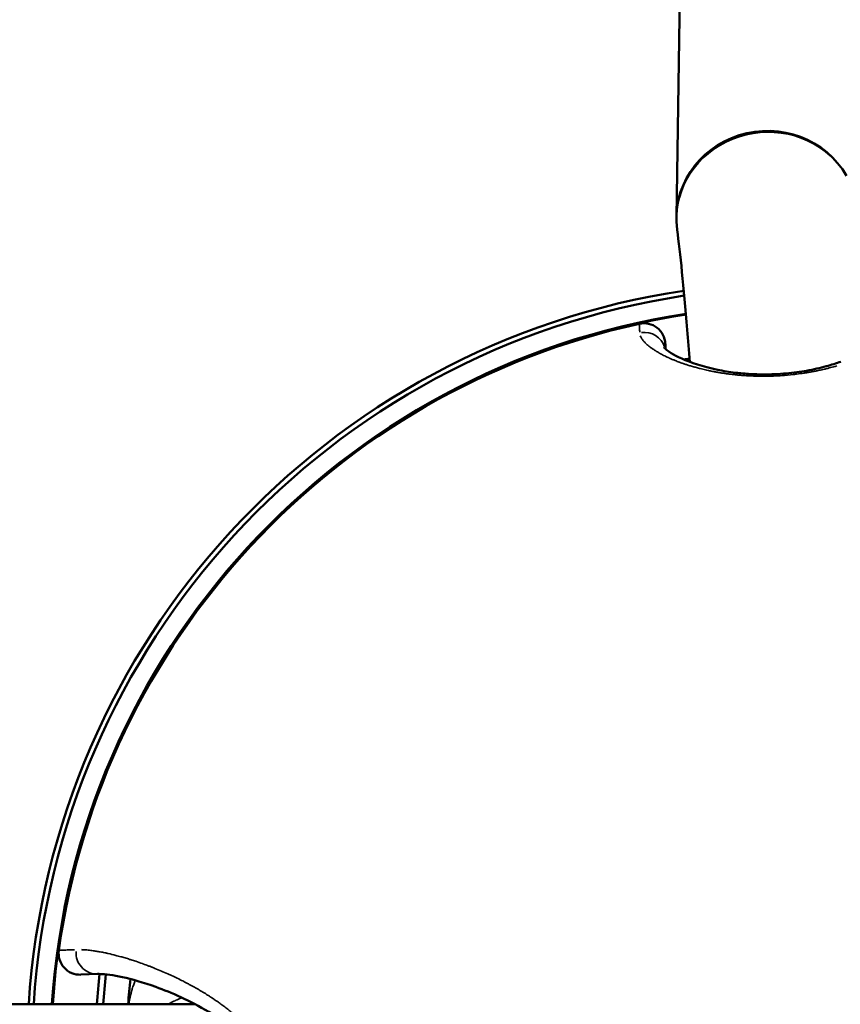
# Model space of a CAD drawing. Units: millimetres. Extents: x -885 to 38470, y 5 to 24596.
# Drawn here: x 6834 to 6925, y 6928 to 7037 of the extents above; entities that cross this region are included whole.
import ezdxf

# ---------------------------------------------------------------- set-up
doc = ezdxf.new("R2010")
doc.units = ezdxf.units.MM
doc.header["$MEASUREMENT"] = 0
doc.layers.add('Visible (ISO)', color=7, linetype='Continuous', lineweight=50)
doc.layers.add('Visible Narrow (ISO)', color=7, linetype='Continuous', lineweight=35)
doc.styles.get("Standard").update_dxf_attribs({"font": 'square721_bt_roman.ttf'})
doc.dimstyles.get("Standard").update_dxf_attribs({"dimtxt": 200, "dimasz": 100, "dimexe": 0.18, "dimexo": 0.0625, "dimgap": 40, "dimtad": 1, "dimdec": 0, "dimlfac": 0.1, "dimrnd": 5, "dimzin": 0, "dimdsep": 46, "dimtxsty": 'Standard', "dimcen": 0.09, "dimse1": 1, "dimse2": 1, "dimadec": 0, "dimazin": 0, "dimtfac": 1, "dimtdec": 0, "dimtofl": 0, "dimtmove": 0, "dimatfit": 3, "dimfxl": 1, "dimtolj": 1, "dimtzin": 0, "dimarcsym": 0})

# ---------------------------------------------------------------- blocks, each defined once
blk = doc.blocks.new('*D11')
at = {"color": 0, "lineweight": -2, "transparency": 16777216}
blk.add_line((252.84, 13919.14), (19103.51, 13919.14), dxfattribs=at)
at = {"color": 0, "transparency": 16777216}
for points in [[(252.84, 13960.81), (252.84, 13877.48), (2.84, 13919.14)], [(19103.51, 13960.81), (19103.51, 13877.48), (19353.51, 13919.14)]]:
    blk.add_solid(points, dxfattribs=at)
at = {"layer": 'Defpoints', "color": 0, "transparency": 16777216}
for p in [(19353.51, 13919.14), (19353.51, 6956.99), (2.84, 6952.04)]:
    blk.add_point(p, dxfattribs=at)
at = {"color": 0, "transparency": 16777216, "insert": (9678.18, 14325.52), "char_height": 500, "attachment_point": 5}
blk.add_mtext('\\A1;1935', dxfattribs=at)
blk = doc.blocks.new('*D12')
at = {"color": 0, "lineweight": -2, "transparency": 16777216}
blk.add_line((-150.86, 13590.14), (-150.86, 254.83), dxfattribs=at)
at = {"color": 0, "transparency": 16777216}
for points in [[(-192.53, 13590.14), (-109.19, 13590.14), (-150.86, 13840.14)], [(-192.53, 254.83), (-109.19, 254.83), (-150.86, 4.83)]]:
    blk.add_solid(points, dxfattribs=at)
at = {"layer": 'Defpoints', "color": 0, "transparency": 16777216}
for p in [(6890.95, 13840.14), (-150.86, 4.83), (6891.97, 4.83)]:
    blk.add_point(p, dxfattribs=at)
at = {"color": 0, "transparency": 16777216, "insert": (-556.91, 6922.49), "char_height": 500, "attachment_point": 5, "rotation": 90}
blk.add_mtext('\\A1;1385', dxfattribs=at)

msp = doc.modelspace()

# ---------------------------------------------------------------- linework, layer by layer
at = {"layer": 'Visible (ISO)'}
for p, q in [((6911.05, 7283.93), (6906.96, 7014.84)), ((6907.05, 7013.43), (6907.04, 7013.49)), ((6905.74, 7000.87), (6905.76, 7000.31)), ((6843.09, 6931.35), (6841.22, 6931.28)), ((6853.86, 6928.01), (6829.21, 6928.01))]:
    msp.add_line(p, q, dxfattribs=at)
for centre, radius, start, end in [((6920.5, 6922.49), 85.2, 98.5854, 176.2861), ((6920.5, 6922.49), 84.65, 98.6062, 176.2619), ((6920.5, 6922.49), 82.65, 98.6889, 176.1713), ((6920.5, 6922.49), 82.55, 98.6933, 176.1667), ((6920.5, 6922.49), 82.5, 102.3331, 172.0046), ((6903.38, 7000.78), 2.36, 2.1689, 102.3331), ((6920.5, 6922.49), 77.7, 98.9384, 99.4163), ((6841.14, 6933.63), 2.36, 172.0046, 272.1689), ((6920.5, 6922.49), 77.7, 173.448, 175.927), ((6920.5, 6922.49), 77, 173.4181, 175.8899), ((6920.5, 6922.49), 74.25, 173.5729, 175.7374)]:
    msp.add_arc(centre, radius, start, end, dxfattribs=at)
msp.add_ellipse((6916.96, 7014.74), major_axis=(9.99, 0.58), ratio=0.961413, start_param=0.444714, end_param=3.212194, dxfattribs=at)
for points, knots in [([(6907.05, 7013.43), (6907.37, 7010.95), (6907.76, 7007.18), (6908.26, 7001.29), (6908.36, 7000.11), (6908.46, 6998.87)], [5.0357629, 5.0357629, 5.0357629, 5.0357629, 5.3046645, 5.3046645, 5.3681907, 5.3681907, 5.3681907, 5.3681907]), ([(6905.62, 7000.46), (6905.62, 7000.46), (6905.63, 7000.44), (6905.75, 7000.31), (6906, 7000.1), (6906.98, 6999.48), (6907.94, 6999.02), (6909.94, 6998.38), (6910.68, 6998.18), (6912.13, 6997.88), (6912.79, 6997.77), (6914.01, 6997.62), (6914.56, 6997.57), (6915.59, 6997.51), (6916.06, 6997.5), (6917.38, 6997.49), (6918.26, 6997.53), (6919.87, 6997.68), (6920.63, 6997.78), (6922.11, 6998.05), (6922.83, 6998.22), (6924.08, 6998.56), (6924.62, 6998.73), (6925.11, 6998.9)], [0.447259, 0.447259, 0.447259, 0.447259, 0.606381, 0.606381, 1.090602, 1.090602, 1.832553, 1.832553, 2.184045, 2.184045, 2.430794, 2.430794, 2.611637, 2.611637, 2.756004, 2.756004, 3.012052, 3.012052, 3.25024, 3.25024, 3.517854, 3.517854, 3.761605, 3.761605, 3.761605, 3.761605]), ([(6855.79, 6912.82), (6857.17, 6913.79), (6858.64, 6914.93), (6860.29, 6917.07), (6860.65, 6917.62), (6861.03, 6918.5), (6861.12, 6918.74), (6861.25, 6919.23), (6861.3, 6919.48), (6861.34, 6919.89), (6861.35, 6920.04), (6861.34, 6920.22), (6861.34, 6920.26), (6861.33, 6920.44), (6861.31, 6920.59), (6861.24, 6921.02), (6861.17, 6921.28), (6860.99, 6921.77), (6860.89, 6921.99), (6860.57, 6922.59), (6860.33, 6922.94), (6859.61, 6923.87), (6859.09, 6924.39), (6857.51, 6925.79), (6856.41, 6926.53), (6853.23, 6928.44), (6851.24, 6929.29), (6846.72, 6930.94), (6844.52, 6931.33), (6843.28, 6931.35), (6843.18, 6931.35), (6843.09, 6931.35)], [0, 0, 0, 0, 0.881018, 0.881018, 1.147485, 1.147485, 1.238419, 1.238419, 1.320575, 1.320575, 1.364661, 1.364661, 1.375618, 1.375618, 1.419735, 1.419735, 1.508733, 1.508733, 1.596719, 1.596719, 1.763591, 1.763591, 2.079183, 2.079183, 2.72156, 2.72156, 4.007166, 4.007166, 6.099835, 6.099835, 6.297264, 6.297264, 6.297264, 6.297264])]:
    msp.add_open_spline(points, degree=3, knots=knots, dxfattribs=at)
at = {"layer": 'Visible Narrow (ISO)'}
for centre, major_axis, ratio, start_param, end_param in [((6916.96, 7014.74), (9.91, 1.31), 0.947695, 0.512487, 3.003219), ((6903.42, 6999.79), (2.36, 0.09), 0.989094, 0.286014, 1.671511), ((6843.01, 6933.71), (0.09, -2.36), 0.97932, 4.621886, 6.195748)]:
    msp.add_ellipse(centre, major_axis=major_axis, ratio=ratio, start_param=start_param, end_param=end_param, dxfattribs=at)
for points, knots in [([(6902.91, 7002.17), (6902.91, 7002.24), (6902.91, 7002.32), (6902.9, 7002.48), (6902.9, 7002.56), (6902.89, 7002.72), (6902.89, 7002.78), (6902.88, 7002.9), (6902.88, 7002.94), (6902.88, 7003.02), (6902.88, 7003.04), (6902.88, 7003.07), (6902.88, 7003.08), (6902.88, 7003.08)], [0.05, 0.05, 0.05, 0.05, 0.1709353, 0.1709353, 0.3418119, 0.3418119, 0.5128601, 0.5128601, 0.684118, 0.684118, 0.8559166, 0.8559166, 0.95, 0.95, 0.95, 0.95]), ([(6924.65, 6998.43), (6924.55, 6998.4), (6924.45, 6998.37), (6924.33, 6998.34), (6924.31, 6998.34), (6924.29, 6998.33), (6924.29, 6998.33), (6924.29, 6998.33), (6924.29, 6998.33), (6924.29, 6998.33), (6924.08, 6998.27), (6923.87, 6998.22), (6923.53, 6998.13), (6923.4, 6998.1), (6923.09, 6998.03), (6922.92, 6997.99), (6922.66, 6997.93), (6922.57, 6997.92), (6922.44, 6997.89), (6922.39, 6997.88), (6922.32, 6997.87), (6922.3, 6997.86), (6922.26, 6997.85), (6922.25, 6997.85), (6922.22, 6997.85), (6922.22, 6997.84), (6922.21, 6997.84), (6922.21, 6997.84), (6922.21, 6997.84), (6922.08, 6997.82), (6921.95, 6997.79), (6921.68, 6997.75), (6921.55, 6997.72), (6921.29, 6997.68), (6921.18, 6997.66), (6921.05, 6997.64), (6921.05, 6997.64), (6920.77, 6997.6), (6920.49, 6997.56), (6920.14, 6997.52), (6920.07, 6997.51), (6919.97, 6997.5), (6919.94, 6997.49), (6919.89, 6997.49), (6919.87, 6997.49), (6919.85, 6997.48), (6919.85, 6997.48), (6919.85, 6997.48), (6919.43, 6997.44), (6919.01, 6997.4), (6918.59, 6997.37), (6918.59, 6997.37), (6918.47, 6997.36), (6918.35, 6997.35), (6918.1, 6997.34), (6917.98, 6997.33), (6917.79, 6997.33), (6917.72, 6997.32), (6917.59, 6997.32), (6917.53, 6997.32), (6917.42, 6997.31), (6917.37, 6997.31), (6917.32, 6997.31), (6917.32, 6997.31), (6916.97, 6997.3), (6916.64, 6997.3), (6916.23, 6997.3), (6916.15, 6997.3), (6916.07, 6997.3), (6916.06, 6997.3), (6915.79, 6997.31), (6915.53, 6997.31), (6915.18, 6997.33), (6915.08, 6997.33), (6914.96, 6997.34), (6914.94, 6997.34), (6914.89, 6997.34), (6914.87, 6997.35), (6914.84, 6997.35), (6914.84, 6997.35), (6914.83, 6997.35), (6914.82, 6997.35), (6914.65, 6997.36), (6914.48, 6997.37), (6914.14, 6997.39), (6913.97, 6997.41), (6913.76, 6997.43), (6913.71, 6997.43), (6913.65, 6997.44), (6913.64, 6997.44), (6913.45, 6997.46), (6913.28, 6997.48), (6912.98, 6997.51), (6912.86, 6997.53), (6912.72, 6997.54), (6912.69, 6997.55), (6912.64, 6997.55), (6912.62, 6997.56), (6912.58, 6997.56), (6912.56, 6997.57), (6912.53, 6997.57), (6912.53, 6997.57), (6912.52, 6997.57), (6912.51, 6997.57), (6912.36, 6997.59), (6912.22, 6997.61), (6911.95, 6997.66), (6911.81, 6997.68), (6911.61, 6997.71), (6911.55, 6997.72), (6911.47, 6997.73), (6911.46, 6997.74), (6911.33, 6997.76), (6911.21, 6997.78), (6910.99, 6997.82), (6910.9, 6997.84), (6910.78, 6997.87), (6910.76, 6997.87), (6910.69, 6997.88), (6910.65, 6997.89), (6910.59, 6997.91), (6910.57, 6997.91), (6910.53, 6997.92), (6910.51, 6997.92), (6910.49, 6997.93), (6910.49, 6997.93), (6910.48, 6997.93), (6910.47, 6997.93), (6910.27, 6997.97), (6910.08, 6998.02), (6909.79, 6998.09), (6909.69, 6998.11), (6909.46, 6998.17), (6909.31, 6998.21), (6909.1, 6998.27), (6909.03, 6998.29), (6908.93, 6998.32), (6908.87, 6998.33), (6908.82, 6998.35), (6908.79, 6998.35), (6908.77, 6998.36), (6908.76, 6998.36), (6908.75, 6998.36), (6908.75, 6998.37), (6908.74, 6998.37), (6908.6, 6998.41), (6908.46, 6998.45), (6908.21, 6998.53), (6908.1, 6998.57), (6907.93, 6998.62), (6907.87, 6998.64), (6907.79, 6998.67), (6907.77, 6998.67), (6907.74, 6998.69), (6907.73, 6998.69), (6907.69, 6998.7), (6907.66, 6998.71), (6907.52, 6998.76), (6907.41, 6998.8), (6907.29, 6998.85), (6907.28, 6998.85), (6907.12, 6998.91), (6906.97, 6998.97), (6906.77, 6999.05), (6906.72, 6999.07), (6906.56, 6999.13), (6906.46, 6999.18), (6906.31, 6999.24), (6906.26, 6999.26), (6906.19, 6999.3), (6906.15, 6999.32), (6906.1, 6999.33), (6906.08, 6999.35), (6906.07, 6999.35), (6906.07, 6999.35), (6906.06, 6999.35), (6905.88, 6999.44), (6905.71, 6999.52), (6905.39, 6999.68), (6905.24, 6999.76), (6905.09, 6999.85), (6905.08, 6999.85), (6904.93, 6999.93), (6904.8, 7000.01), (6904.65, 7000.1), (6904.63, 7000.12), (6904.51, 7000.2), (6904.42, 7000.26), (6904.32, 7000.32), (6904.32, 7000.33), (6904.3, 7000.33), (6904.3, 7000.34), (6904.29, 7000.34), (6904.29, 7000.34), (6904.28, 7000.35), (6904.28, 7000.35), (6904.16, 7000.44), (6904.04, 7000.52), (6903.85, 7000.68), (6903.77, 7000.74), (6903.61, 7000.89), (6903.53, 7000.96), (6903.43, 7001.08), (6903.39, 7001.11), (6903.34, 7001.17), (6903.33, 7001.19), (6903.3, 7001.22), (6903.3, 7001.22), (6903.28, 7001.24), (6903.28, 7001.25), (6903.27, 7001.26), (6903.27, 7001.26), (6903.27, 7001.26), (6903.27, 7001.26), (6903.19, 7001.36), (6903.12, 7001.46), (6903.03, 7001.63), (6903, 7001.69), (6902.98, 7001.76)], [0.05, 0.05, 0.05, 0.05, 0.0605469, 0.0605469, 0.0620967, 0.0620967, 0.0625, 0.0625, 0.062522, 0.062522, 0.062522, 0.0818942, 0.0818942, 0.09375, 0.09375, 0.109375, 0.109375, 0.1171875, 0.1171875, 0.1210937, 0.1210937, 0.1230469, 0.1230469, 0.1245276, 0.1245276, 0.125, 0.125, 0.1250827, 0.1250827, 0.1250827, 0.1356518, 0.1356518, 0.1465119, 0.1465119, 0.1559877, 0.1559877, 0.15625, 0.15625, 0.1784443, 0.1784443, 0.1835937, 0.1835937, 0.1859284, 0.1859284, 0.1875, 0.1875, 0.1876883, 0.1876883, 0.1876883, 0.21875, 0.21875, 0.2188095, 0.2188095, 0.227895, 0.227895, 0.2369939, 0.2369939, 0.2421875, 0.2421875, 0.2464832, 0.2464832, 0.25, 0.25, 0.2503279, 0.2503279, 0.2756074, 0.2756074, 0.28125, 0.28125, 0.2817709, 0.2817709, 0.3013714, 0.3013714, 0.3085937, 0.3085937, 0.3105469, 0.3105469, 0.3121419, 0.3121419, 0.3125, 0.3125, 0.3129672, 0.3129672, 0.3264445, 0.3264445, 0.3401005, 0.3401005, 0.34375, 0.34375, 0.3448454, 0.3448454, 0.3589355, 0.3589355, 0.3689403, 0.3689403, 0.3710937, 0.3710937, 0.3730469, 0.3730469, 0.3745417, 0.3745417, 0.375, 0.375, 0.3755634, 0.3755634, 0.388041, 0.388041, 0.4004076, 0.4004076, 0.40625, 0.40625, 0.4074699, 0.4074699, 0.4185787, 0.4185787, 0.4272787, 0.4272787, 0.4296875, 0.4296875, 0.4335937, 0.4335937, 0.4355469, 0.4355469, 0.4370653, 0.4370653, 0.4375, 0.4375, 0.4381197, 0.4381197, 0.4585644, 0.4585644, 0.46875, 0.46875, 0.484375, 0.484375, 0.4921875, 0.4921875, 0.4960937, 0.4980469, 0.4980469, 0.4998111, 0.4998111, 0.5, 0.5, 0.5006231, 0.5006231, 0.5172946, 0.5172946, 0.53125, 0.53125, 0.5390625, 0.5390625, 0.5410156, 0.5410156, 0.5429687, 0.5429687, 0.546875, 0.546875, 0.5625, 0.5625, 0.5637988, 0.5637988, 0.5855471, 0.5855471, 0.59375, 0.59375, 0.609375, 0.609375, 0.6171875, 0.6171875, 0.6210938, 0.6240234, 0.6240234, 0.625, 0.625, 0.6255692, 0.6255692, 0.6572931, 0.6572931, 0.6875, 0.6875, 0.6895262, 0.6895262, 0.71781, 0.71781, 0.723997, 0.723997, 0.7460938, 0.7460938, 0.7480469, 0.7480469, 0.7490234, 0.7490234, 0.75, 0.75, 0.7504135, 0.7504135, 0.7853179, 0.7853179, 0.8125, 0.8125, 0.84375, 0.84375, 0.859375, 0.859375, 0.8671875, 0.8671875, 0.8710938, 0.8710938, 0.8743454, 0.8743454, 0.875, 0.875, 0.8752166, 0.8752166, 0.9196512, 0.9196512, 0.95, 0.95, 0.95, 0.95]), ([(6838.81, 6933.96), (6838.81, 6933.96), (6838.82, 6933.96), (6838.85, 6933.96), (6838.88, 6933.97), (6838.96, 6933.97), (6839.01, 6933.97), (6839.13, 6933.97), (6839.2, 6933.98), (6839.28, 6933.98), (6839.29, 6933.98), (6839.37, 6933.98), (6839.46, 6933.99), (6839.66, 6934), (6839.77, 6934), (6840.01, 6934.01), (6840.14, 6934.01), (6840.36, 6934.02), (6840.45, 6934.03), (6840.54, 6934.03)], [0.05, 0.05, 0.05, 0.05, 0.1237027, 0.1237027, 0.2474185, 0.2474185, 0.3712973, 0.3712973, 0.4943504, 0.4943504, 0.5, 0.5, 0.625, 0.625, 0.7493853, 0.7493853, 0.8746927, 0.8746927, 0.95, 0.95, 0.95, 0.95]), ([(6841.32, 6934.04), (6841.46, 6934.03), (6841.6, 6934.02), (6841.93, 6934), (6842.13, 6933.98), (6842.49, 6933.93), (6842.66, 6933.91), (6842.97, 6933.86), (6843.11, 6933.84), (6843.42, 6933.78), (6843.58, 6933.75), (6843.83, 6933.7), (6843.91, 6933.69), (6844.04, 6933.66), (6844.08, 6933.65), (6844.14, 6933.64), (6844.18, 6933.63), (6844.22, 6933.62), (6844.24, 6933.61), (6844.25, 6933.61), (6844.52, 6933.55), (6844.8, 6933.48), (6845.26, 6933.36), (6845.45, 6933.31), (6845.79, 6933.22), (6845.95, 6933.17), (6846.28, 6933.07), (6846.45, 6933.02), (6846.67, 6932.95), (6846.72, 6932.94), (6846.95, 6932.86), (6847.12, 6932.81), (6847.54, 6932.67), (6847.79, 6932.58), (6848.06, 6932.49), (6848.07, 6932.48), (6848.31, 6932.39), (6848.53, 6932.31), (6848.86, 6932.19), (6848.97, 6932.14), (6849.09, 6932.1), (6849.11, 6932.09), (6849.16, 6932.07), (6849.2, 6932.05), (6849.27, 6932.03), (6849.31, 6932.01), (6849.37, 6931.99), (6849.39, 6931.98), (6849.41, 6931.97), (6849.41, 6931.97), (6849.65, 6931.87), (6849.88, 6931.78), (6850.36, 6931.57), (6850.6, 6931.47), (6850.92, 6931.32), (6851.01, 6931.29), (6851.3, 6931.15), (6851.51, 6931.06), (6851.93, 6930.85), (6852.14, 6930.75), (6852.52, 6930.56), (6852.68, 6930.48), (6852.96, 6930.33), (6853.08, 6930.27), (6853.39, 6930.1), (6853.58, 6930), (6853.95, 6929.79), (6854.12, 6929.69), (6854.35, 6929.56), (6854.4, 6929.53), (6854.63, 6929.4), (6854.8, 6929.29), (6855.06, 6929.13), (6855.14, 6929.08), (6855.29, 6928.99), (6855.36, 6928.94), (6855.49, 6928.86), (6855.54, 6928.83), (6855.65, 6928.75), (6855.71, 6928.71), (6855.8, 6928.65), (6855.83, 6928.63), (6855.88, 6928.6), (6855.91, 6928.58), (6855.94, 6928.56), (6855.95, 6928.55), (6855.95, 6928.55), (6856.11, 6928.45), (6856.26, 6928.34), (6856.47, 6928.19), (6856.53, 6928.15), (6856.74, 6928), (6856.88, 6927.9), (6857.16, 6927.69), (6857.3, 6927.58), (6857.55, 6927.38), (6857.65, 6927.3), (6857.8, 6927.17), (6857.85, 6927.13), (6858.02, 6926.99), (6858.13, 6926.89), (6858.36, 6926.69), (6858.48, 6926.59), (6858.63, 6926.44), (6858.68, 6926.4), (6858.76, 6926.32), (6858.79, 6926.29), (6858.86, 6926.22), (6858.89, 6926.2), (6858.99, 6926.1), (6859.06, 6926.03), (6859.22, 6925.87), (6859.3, 6925.78), (6859.4, 6925.67), (6859.41, 6925.66), (6859.44, 6925.63), (6859.45, 6925.61), (6859.48, 6925.59), (6859.48, 6925.58), (6859.5, 6925.57), (6859.5, 6925.56), (6859.51, 6925.55), (6859.51, 6925.55), (6859.61, 6925.44), (6859.7, 6925.34), (6859.88, 6925.14), (6859.96, 6925.03), (6860.11, 6924.84), (6860.18, 6924.75), (6860.3, 6924.59), (6860.35, 6924.52), (6860.46, 6924.37), (6860.52, 6924.29), (6860.62, 6924.15), (6860.66, 6924.08), (6860.72, 6923.98), (6860.74, 6923.95), (6860.78, 6923.89), (6860.8, 6923.86), (6860.89, 6923.72), (6860.95, 6923.61), (6861.03, 6923.48), (6861.04, 6923.45), (6861.06, 6923.41), (6861.07, 6923.4), (6861.08, 6923.38), (6861.08, 6923.37), (6861.09, 6923.35), (6861.1, 6923.35), (6861.1, 6923.34), (6861.1, 6923.33), (6861.11, 6923.32), (6861.11, 6923.32), (6861.16, 6923.22), (6861.21, 6923.12), (6861.27, 6923.01), (6861.27, 6923), (6861.31, 6922.91), (6861.35, 6922.84), (6861.38, 6922.76)], [0.05, 0.05, 0.05, 0.05, 0.082839, 0.082839, 0.125, 0.125, 0.1590135, 0.1590135, 0.1875, 0.1875, 0.21875, 0.21875, 0.234375, 0.234375, 0.2421875, 0.2421875, 0.2460938, 0.2495117, 0.2495117, 0.25, 0.25, 0.292012, 0.292012, 0.3195297, 0.3195297, 0.3431788, 0.3431788, 0.3671788, 0.3671788, 0.375, 0.375, 0.3998619, 0.3998619, 0.4351774, 0.4351774, 0.4375, 0.4375, 0.46875, 0.46875, 0.484375, 0.484375, 0.4861863, 0.4861863, 0.4921875, 0.4921875, 0.4960938, 0.4980469, 0.4997559, 0.4997559, 0.5, 0.5, 0.5254337, 0.5254337, 0.5513946, 0.5513946, 0.5601118, 0.5601118, 0.5831073, 0.5831073, 0.6066596, 0.6066596, 0.625, 0.625, 0.6382343, 0.6382343, 0.6603956, 0.6603956, 0.6812109, 0.6812109, 0.6875, 0.6875, 0.708513, 0.708513, 0.71875, 0.71875, 0.727666, 0.727666, 0.734375, 0.734375, 0.7421875, 0.7421875, 0.7460938, 0.7460938, 0.7480469, 0.7497559, 0.7497559, 0.75, 0.75, 0.7638522, 0.7638522, 0.7694581, 0.7694581, 0.7829086, 0.7829086, 0.7967798, 0.7967798, 0.8076268, 0.8076268, 0.8125, 0.8125, 0.8248489, 0.8248489, 0.837596, 0.837596, 0.8427957, 0.8427957, 0.8468206, 0.8468206, 0.8503431, 0.8503431, 0.8587846, 0.8587846, 0.8694209, 0.8694209, 0.8710938, 0.8710938, 0.8730469, 0.8730469, 0.8739278, 0.8739278, 0.8747559, 0.8747559, 0.875, 0.875, 0.8838868, 0.8838868, 0.8927735, 0.8927735, 0.9002079, 0.9002079, 0.90625, 0.90625, 0.9129807, 0.9129807, 0.9184687, 0.9184687, 0.9211323, 0.9211323, 0.9235472, 0.9235472, 0.9325285, 0.9325285, 0.9349329, 0.9349329, 0.9355469, 0.9355469, 0.9365234, 0.9365234, 0.9370117, 0.9370117, 0.9374739, 0.9374739, 0.9375, 0.9375, 0.9442086, 0.9442086, 0.9449325, 0.9449325, 0.95, 0.95, 0.95, 0.95]), ([(6846.55, 6928.16), (6846.57, 6928.25), (6846.58, 6928.34), (6846.6, 6928.43), (6846.6, 6928.45), (6846.61, 6928.47), (6846.61, 6928.49), (6846.62, 6928.52), (6846.62, 6928.55), (6846.63, 6928.59), (6846.66, 6928.72), (6846.68, 6928.85), (6846.71, 6928.98), (6846.72, 6928.99), (6846.72, 6929.01), (6846.73, 6929.03), (6846.74, 6929.1), (6846.76, 6929.17), (6846.78, 6929.25), (6846.79, 6929.28), (6846.8, 6929.32), (6846.81, 6929.36), (6846.81, 6929.38), (6846.82, 6929.39), (6846.82, 6929.41), (6846.83, 6929.43), (6846.83, 6929.45), (6846.84, 6929.46), (6846.84, 6929.46), (6846.84, 6929.47), (6846.84, 6929.47), (6846.87, 6929.59), (6846.91, 6929.71), (6846.94, 6929.83), (6846.97, 6929.92), (6847, 6930), (6847.03, 6930.09), (6847.08, 6930.23), (6847.13, 6930.37), (6847.18, 6930.51), (6847.19, 6930.52), (6847.19, 6930.53), (6847.2, 6930.54)], [0.07882536, 0.07882536, 0.07882536, 0.07882536, 0.08824021, 0.08824021, 0.08824021, 0.09028174, 0.09028174, 0.09028174, 0.09375, 0.09375, 0.09375, 0.10758861, 0.10758861, 0.10758861, 0.109375, 0.109375, 0.109375, 0.1171875, 0.1171875, 0.1171875, 0.12109375, 0.12109375, 0.12109375, 0.12304687, 0.12304687, 0.12304687, 0.12475586, 0.12475586, 0.12475586, 0.125, 0.125, 0.125, 0.14232861, 0.14232861, 0.14232861, 0.15498691, 0.15498691, 0.15498691, 0.17484327, 0.17484327, 0.17484327, 0.17661148, 0.17661148, 0.17661148, 0.17661148]), ([(6852.29, 6928.7), (6852.09, 6928.62), (6851.9, 6928.53), (6851.69, 6928.43), (6851.66, 6928.42), (6851.44, 6928.31), (6851.26, 6928.22), (6851.04, 6928.1), (6850.99, 6928.07), (6850.94, 6928.04)], [0.59484281, 0.59484281, 0.59484281, 0.59484281, 0.62069194, 0.62069194, 0.625, 0.625, 0.65282831, 0.65282831, 0.66094287, 0.66094287, 0.66094287, 0.66094287])]:
    msp.add_open_spline(points, degree=3, knots=knots, dxfattribs=at)

# ---------------------------------------------------------------- dimensions: what is measured, and where the dimension line sits
dim = msp.add_linear_dim(base=(19353.51, 13919.14), p1=(2.84, 6952.04), p2=(19353.51, 6956.99), dimstyle='Standard', override={"dimtxt": 500, "dimasz": 250, "dimgap": 150})
dim.commit()
dim.dimension.update_dxf_attribs({"geometry": '*D11', "text_midpoint": (9678.18, 14325.52)})
dim = msp.add_linear_dim(base=(-150.86, 4.83), p1=(6890.95, 13840.14), p2=(6891.97, 4.83), angle=90, dimstyle='Standard', override={"dimtxt": 500, "dimasz": 250, "dimgap": 150})
dim.commit()
dim.dimension.update_dxf_attribs({"geometry": '*D12', "text_midpoint": (-556.91, 6922.49)})

doc.saveas('drawing.dxf')
